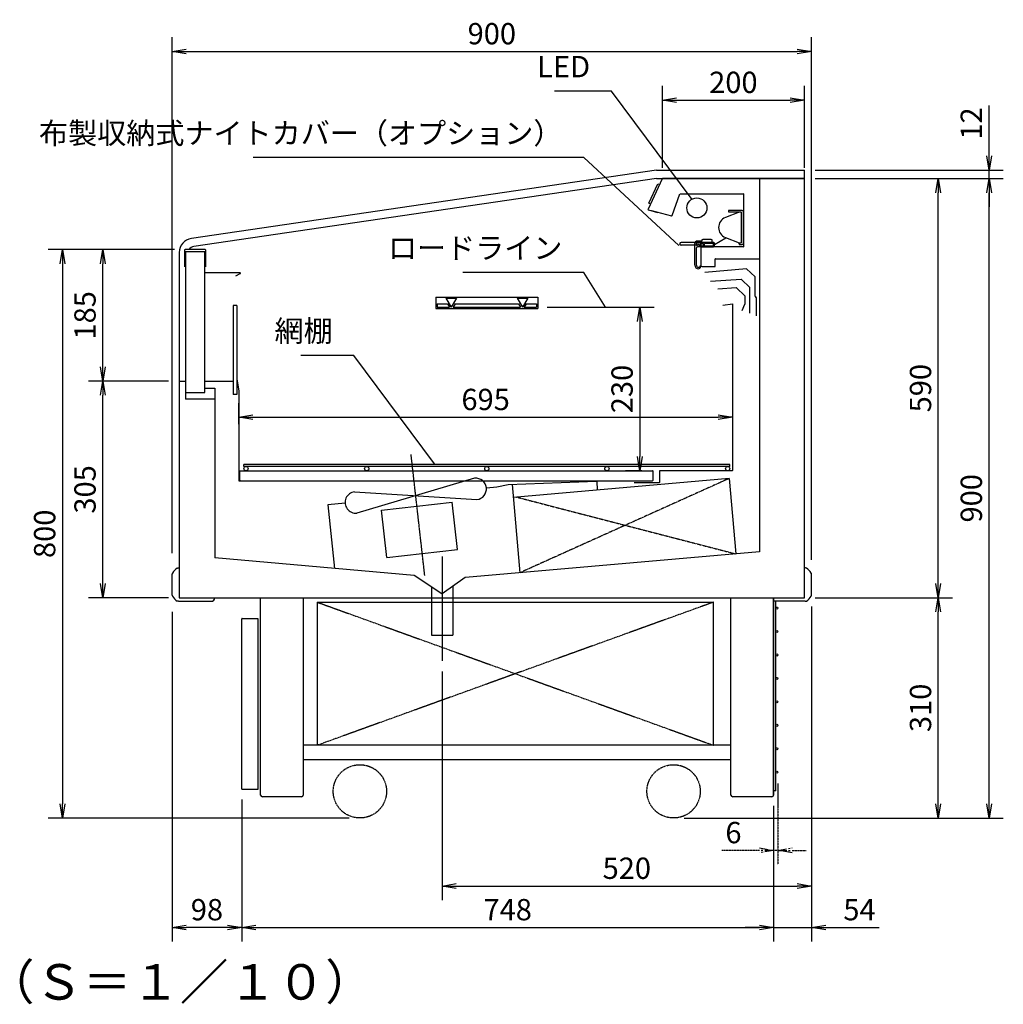
# Model space of a CAD drawing. Extents: x -88 to 11403, y -2019 to 2652.
# Drawn here: x 10019 to 11403, y 1186 to 2572 of the extents above; entities that cross this region are included whole.
import ezdxf

# ---------------------------------------------------------------- set-up
doc = ezdxf.new("R2010")
doc.units = 0
doc.header["$MEASUREMENT"] = 0
doc.linetypes.add('CENTER2', pattern=[1.125, 0.75, -0.125, 0.125, -0.125])
doc.linetypes.add('PHANTOM2', pattern=[1.25, 0.625, -0.125, 0.125, -0.125, 0.125, -0.125])
doc.layers.get('0').update_dxf_attribs({"linetype": 'CONTINUOUS'})
doc.layers.get('DEFPOINTS').update_dxf_attribs({"linetype": 'CONTINUOUS'})
for name, color, linetype in [('10（外形）', 2, 'CONTINUOUS'), ('20（穴）', 150, 'CONTINUOUS'), ('50（寸法）', 4, 'CONTINUOUS'), ('60（枠・注記・公差印）', 3, 'CONTINUOUS'), ('DIMENSIONS', 7, 'CONTINUOUS')]:
    doc.layers.add(name, color=color, linetype=linetype)
doc.layers.get('0').off()
doc.styles.add('MSTYLE2', font='romans.shx', dxfattribs={"width": 0.7, "bigfont": 'extfont.shx'})
doc.dimstyles.new('１／１０用', dxfattribs={"dimtxt": 30, "dimasz": 20, "dimexe": 20, "dimexo": 15, "dimgap": 10, "dimtad": 3, "dimdec": 1, "dimdsep": 46, "dimtxsty": 'MSTYLE2', "dimblk1": 'OPEN', "dimblk2": 'OPEN', "dimsah": 1, "dimcen": -30, "dimadec": 0, "dimazin": 0, "dimtfac": 1, "dimtdec": 1, "dimtmove": 0, "dimatfit": 3, "dimldrblk": 'OPEN', "dimfxl": 1, "dimtolj": 1, "dimarcsym": 0})

# ---------------------------------------------------------------- blocks, each defined once
blk = doc.blocks.new('_OPEN')
at = {"color": 0, "linetype": 'ByBlock'}
for p, q in [((-1, 0.167), (0, 0)), ((0, 0), (-1, -0.167)), ((0, 0), (-1, 0))]:
    blk.add_line(p, q, dxfattribs=at)
blk = doc.blocks.new('*D34')
at = {"layer": '50（寸法）', "color": 0, "lineweight": -2, "transparency": 16777216}
for p, q in [((10233.5, 1820.5), (10233.5, 2546.8)), ((11133.5, 1811.1), (11133.5, 2546.8)), ((10253.5, 2526.8), (11113.5, 2526.8))]:
    blk.add_line(p, q, dxfattribs=at)
at = {"layer": 'DEFPOINTS', "color": 0, "transparency": 16777216}
for p in [(11133.5, 2526.8), (10233.5, 1805.5), (11133.5, 1796.1)]:
    blk.add_point(p, dxfattribs=at)
at = {"layer": '50（寸法）', "color": 0, "lineweight": -2, "transparency": 16777216, "xscale": 20, "yscale": 20, "zscale": 20, "rotation": 180}
blk.add_blockref('_OPEN', (10233.5, 2526.8), dxfattribs=at)
at = {"layer": '50（寸法）', "color": 0, "lineweight": -2, "transparency": 16777216, "xscale": 20, "yscale": 20, "zscale": 20}
blk.add_blockref('_OPEN', (11133.5, 2526.8), dxfattribs=at)
at = {"layer": '50（寸法）', "color": 0, "transparency": 16777216, "insert": (10683.5, 2551.8), "char_height": 30, "attachment_point": 5, "style": 'MSTYLE2'}
blk.add_mtext('\\A1;900', dxfattribs=at)
blk = doc.blocks.new('*D35')
at = {"layer": '50（寸法）', "color": 0, "lineweight": -2, "transparency": 16777216}
for p, q in [((10923.5, 2362.9), (10923.5, 2478.3)), ((11123.5, 2362.9), (11123.5, 2478.3)), ((10943.5, 2458.3), (11103.5, 2458.3))]:
    blk.add_line(p, q, dxfattribs=at)
at = {"layer": 'DEFPOINTS', "color": 0, "transparency": 16777216}
for p in [(11123.5, 2458.3), (10923.5, 2347.9), (11123.5, 2347.9)]:
    blk.add_point(p, dxfattribs=at)
at = {"layer": '50（寸法）', "color": 0, "lineweight": -2, "transparency": 16777216, "xscale": 20, "yscale": 20, "zscale": 20, "rotation": 180}
blk.add_blockref('_OPEN', (10923.5, 2458.3), dxfattribs=at)
at = {"layer": '50（寸法）', "color": 0, "lineweight": -2, "transparency": 16777216, "xscale": 20, "yscale": 20, "zscale": 20}
blk.add_blockref('_OPEN', (11123.5, 2458.3), dxfattribs=at)
at = {"layer": '50（寸法）', "color": 0, "transparency": 16777216, "insert": (11023.5, 2483.3), "char_height": 30, "attachment_point": 5, "style": 'MSTYLE2'}
blk.add_mtext('\\A1;200', dxfattribs=at)
blk = doc.blocks.new('*D36')
at = {"layer": '50（寸法）', "color": 0, "lineweight": -2, "transparency": 16777216}
for p, q in [((11022.3, 2039.4), (11022.3, 1992)), ((10327.3, 2002), (10327.3, 2032)), ((10347.3, 2012), (11002.3, 2012))]:
    blk.add_line(p, q, dxfattribs=at)
at = {"layer": 'DEFPOINTS', "color": 0, "transparency": 16777216}
for p in [(11022.3, 2054.4), (11022.3, 2012), (10327.3, 1987)]:
    blk.add_point(p, dxfattribs=at)
at = {"layer": '50（寸法）', "color": 0, "lineweight": -2, "transparency": 16777216, "xscale": 20, "yscale": 20, "zscale": 20, "rotation": 180}
blk.add_blockref('_OPEN', (10327.3, 2012), dxfattribs=at)
at = {"layer": '50（寸法）', "color": 0, "lineweight": -2, "transparency": 16777216, "xscale": 20, "yscale": 20, "zscale": 20}
blk.add_blockref('_OPEN', (11022.3, 2012), dxfattribs=at)
at = {"layer": '50（寸法）', "color": 0, "transparency": 16777216, "insert": (10674.8, 2037), "char_height": 30, "attachment_point": 5, "style": 'MSTYLE2'}
blk.add_mtext('\\A1;695', dxfattribs=at)
blk = doc.blocks.new('*D37')
at = {"layer": '50（寸法）', "color": 0, "lineweight": -2, "transparency": 16777216}
for p, q in [((10761.5, 2166.7), (10911.8, 2166.7)), ((10891.8, 2146.7), (10891.8, 1956.7)), ((10894.8, 1936.7), (10871.8, 1936.7))]:
    blk.add_line(p, q, dxfattribs=at)
at = {"layer": 'DEFPOINTS', "color": 0, "transparency": 16777216}
for p in [(10746.5, 2166.7), (10891.8, 1936.7), (10909.8, 1936.7)]:
    blk.add_point(p, dxfattribs=at)
at = {"layer": '50（寸法）', "color": 0, "lineweight": -2, "transparency": 16777216, "xscale": 20, "yscale": 20, "zscale": 20}
for p, rotation in [((10891.8, 2166.7), 90), ((10891.8, 1936.7), 270)]:
    blk.add_blockref('_OPEN', p, dxfattribs=dict(at, rotation=rotation))
at = {"layer": '50（寸法）', "color": 0, "transparency": 16777216, "insert": (10866.8, 2051.7), "char_height": 30, "attachment_point": 5, "rotation": 90, "style": 'MSTYLE2'}
blk.add_mtext('\\A1;230', dxfattribs=at)
blk = doc.blocks.new('*D38')
at = {"layer": '50（寸法）', "color": 0, "lineweight": -2, "transparency": 16777216}
for p, q in [((10228.5, 2062.9), (10115.9, 2062.9)), ((10135.9, 1777.9), (10135.9, 2042.9)), ((10228.5, 1757.9), (10115.9, 1757.9))]:
    blk.add_line(p, q, dxfattribs=at)
at = {"layer": 'DEFPOINTS', "color": 0, "transparency": 16777216}
for p in [(10135.9, 2062.9), (10243.5, 2062.9), (10243.5, 1757.9)]:
    blk.add_point(p, dxfattribs=at)
at = {"layer": '50（寸法）', "color": 0, "lineweight": -2, "transparency": 16777216, "xscale": 20, "yscale": 20, "zscale": 20}
for p, rotation in [((10135.9, 2062.9), 90), ((10135.9, 1757.9), 270)]:
    blk.add_blockref('_OPEN', p, dxfattribs=dict(at, rotation=rotation))
at = {"layer": '50（寸法）', "color": 0, "transparency": 16777216, "insert": (10110.9, 1910.4), "char_height": 30, "attachment_point": 5, "rotation": 90, "style": 'MSTYLE2'}
blk.add_mtext('\\A1;305', dxfattribs=at)
blk = doc.blocks.new('*D39')
at = {"layer": '50（寸法）', "color": 0, "lineweight": -2, "transparency": 16777216}
for p, q in [((10236.9, 2247.9), (10115.9, 2247.9)), ((10135.9, 2082.9), (10135.9, 2227.9)), ((10228.5, 2062.9), (10115.9, 2062.9))]:
    blk.add_line(p, q, dxfattribs=at)
at = {"layer": 'DEFPOINTS', "color": 0, "transparency": 16777216}
for p in [(10135.9, 2247.9), (10251.9, 2247.9), (10243.5, 2062.9)]:
    blk.add_point(p, dxfattribs=at)
at = {"layer": '50（寸法）', "color": 0, "lineweight": -2, "transparency": 16777216, "xscale": 20, "yscale": 20, "zscale": 20}
for p, rotation in [((10135.9, 2247.9), 90), ((10135.9, 2062.9), 270)]:
    blk.add_blockref('_OPEN', p, dxfattribs=dict(at, rotation=rotation))
at = {"layer": '50（寸法）', "color": 0, "transparency": 16777216, "insert": (10110.9, 2155.4), "char_height": 30, "attachment_point": 5, "rotation": 90, "style": 'MSTYLE2'}
blk.add_mtext('\\A1;185', dxfattribs=at)
blk = doc.blocks.new('*D40')
at = {"layer": '50（寸法）', "color": 0, "lineweight": -2, "transparency": 16777216}
for p, q in [((10221.9, 2247.9), (10059.1, 2247.9)), ((10079.1, 2227.9), (10079.1, 1467.9)), ((10482.8, 1447.9), (10059.1, 1447.9))]:
    blk.add_line(p, q, dxfattribs=at)
at = {"layer": 'DEFPOINTS', "color": 0, "transparency": 16777216}
for p in [(10236.9, 2247.9), (10079.1, 1447.9), (10497.8, 1447.9)]:
    blk.add_point(p, dxfattribs=at)
at = {"layer": '50（寸法）', "color": 0, "lineweight": -2, "transparency": 16777216, "xscale": 20, "yscale": 20, "zscale": 20}
for p, rotation in [((10079.1, 2247.9), 90), ((10079.1, 1447.9), 270)]:
    blk.add_blockref('_OPEN', p, dxfattribs=dict(at, rotation=rotation))
at = {"layer": '50（寸法）', "color": 0, "transparency": 16777216, "insert": (10054.1, 1847.9), "char_height": 30, "attachment_point": 5, "rotation": 90, "style": 'MSTYLE2'}
blk.add_mtext('\\A1;800', dxfattribs=at)
blk = doc.blocks.new('*D41')
at = {"layer": '50（寸法）', "color": 0, "lineweight": -2, "transparency": 16777216}
for p, q in [((11138.5, 1757.9), (11331.9, 1757.9)), ((11311.9, 1467.9), (11311.9, 1737.9)), ((10954.3, 1447.9), (11331.9, 1447.9))]:
    blk.add_line(p, q, dxfattribs=at)
at = {"layer": 'DEFPOINTS', "color": 0, "transparency": 16777216}
for p in [(11123.5, 1757.9), (11311.9, 1757.9), (10939.3, 1447.9)]:
    blk.add_point(p, dxfattribs=at)
at = {"layer": '50（寸法）', "color": 0, "lineweight": -2, "transparency": 16777216, "xscale": 20, "yscale": 20, "zscale": 20}
for p, rotation in [((11311.9, 1757.9), 90), ((11311.9, 1447.9), 270)]:
    blk.add_blockref('_OPEN', p, dxfattribs=dict(at, rotation=rotation))
at = {"layer": '50（寸法）', "color": 0, "transparency": 16777216, "insert": (11286.9, 1602.9), "char_height": 30, "attachment_point": 5, "rotation": 90, "style": 'MSTYLE2'}
blk.add_mtext('\\A1;310', dxfattribs=at)
blk = doc.blocks.new('*D42')
at = {"layer": '50（寸法）', "color": 0, "lineweight": -2, "transparency": 16777216}
for p, q in [((10233.5, 1737.9), (10233.5, 1273.9)), ((10331.5, 1474), (10331.5, 1273.9)), ((10311.5, 1293.9), (10253.5, 1293.9))]:
    blk.add_line(p, q, dxfattribs=at)
at = {"layer": 'DEFPOINTS', "color": 0, "transparency": 16777216}
for p in [(10233.5, 1752.9), (10331.5, 1489), (10233.5, 1293.9)]:
    blk.add_point(p, dxfattribs=at)
at = {"layer": '50（寸法）', "color": 0, "lineweight": -2, "transparency": 16777216, "xscale": 20, "yscale": 20, "zscale": 20, "rotation": 180}
blk.add_blockref('_OPEN', (10233.5, 1293.9), dxfattribs=at)
at = {"layer": '50（寸法）', "color": 0, "lineweight": -2, "transparency": 16777216, "xscale": 20, "yscale": 20, "zscale": 20}
blk.add_blockref('_OPEN', (10331.5, 1293.9), dxfattribs=at)
at = {"layer": '50（寸法）', "color": 0, "transparency": 16777216, "insert": (10282.5, 1318.9), "char_height": 30, "attachment_point": 5, "style": 'MSTYLE2'}
blk.add_mtext('\\A1;98', dxfattribs=at)
blk = doc.blocks.new('*D43')
at = {"layer": '50（寸法）', "color": 0, "lineweight": -2, "transparency": 16777216}
for p, q in [((10331.5, 1474), (10331.5, 1273.9)), ((11080.1, 1465.2), (11080.1, 1273.9)), ((10351.5, 1293.9), (11060.1, 1293.9))]:
    blk.add_line(p, q, dxfattribs=at)
at = {"layer": 'DEFPOINTS', "color": 0, "transparency": 16777216}
for p in [(10331.5, 1489), (11080.1, 1480.2), (11080.1, 1293.9)]:
    blk.add_point(p, dxfattribs=at)
at = {"layer": '50（寸法）', "color": 0, "lineweight": -2, "transparency": 16777216, "xscale": 20, "yscale": 20, "zscale": 20, "rotation": 180}
blk.add_blockref('_OPEN', (10331.5, 1293.9), dxfattribs=at)
at = {"layer": '50（寸法）', "color": 0, "lineweight": -2, "transparency": 16777216, "xscale": 20, "yscale": 20, "zscale": 20}
blk.add_blockref('_OPEN', (11080.1, 1293.9), dxfattribs=at)
at = {"layer": '50（寸法）', "color": 0, "transparency": 16777216, "insert": (10705.8, 1318.9), "char_height": 30, "attachment_point": 5, "style": 'MSTYLE2'}
blk.add_mtext('\\A1;748', dxfattribs=at)
blk = doc.blocks.new('*D44')
at = {"layer": '50（寸法）', "color": 0, "lineweight": -2, "transparency": 16777216}
for p, q in [((11080.1, 1465.2), (11080.1, 1273.9)), ((11133.5, 1432.9), (11133.5, 1273.9)), ((11060.1, 1293.9), (11040.1, 1293.9)), ((11080.1, 1293.9), (11133.5, 1293.9)), ((11153.5, 1293.9), (11228.5, 1293.9))]:
    blk.add_line(p, q, dxfattribs=at)
at = {"layer": 'DEFPOINTS', "color": 0, "transparency": 16777216}
for p in [(11080.1, 1480.2), (11133.5, 1447.9), (11133.5, 1293.9)]:
    blk.add_point(p, dxfattribs=at)
at = {"layer": '50（寸法）', "color": 0, "lineweight": -2, "transparency": 16777216, "xscale": 20, "yscale": 20, "zscale": 20}
blk.add_blockref('_OPEN', (11080.1, 1293.9), dxfattribs=at)
at = {"layer": '50（寸法）', "color": 0, "lineweight": -2, "transparency": 16777216, "xscale": 20, "yscale": 20, "zscale": 20, "rotation": 180}
blk.add_blockref('_OPEN', (11133.5, 1293.9), dxfattribs=at)
at = {"layer": '50（寸法）', "color": 0, "transparency": 16777216, "insert": (11201, 1318.9), "char_height": 30, "attachment_point": 5, "style": 'MSTYLE2'}
blk.add_mtext('\\A1;54', dxfattribs=at)
blk = doc.blocks.new('*D45')
at = {"layer": '50（寸法）', "color": 0, "lineweight": -2, "transparency": 16777216}
for p, q in [((11133.5, 1745.8), (11133.5, 1332.2)), ((10613.5, 1654), (10613.5, 1332.2)), ((10633.5, 1352.2), (11113.5, 1352.2))]:
    blk.add_line(p, q, dxfattribs=at)
at = {"layer": 'DEFPOINTS', "color": 0, "transparency": 16777216}
for p in [(11133.5, 1760.8), (10613.5, 1669), (11133.5, 1352.2)]:
    blk.add_point(p, dxfattribs=at)
at = {"layer": '50（寸法）', "color": 0, "lineweight": -2, "transparency": 16777216, "xscale": 20, "yscale": 20, "zscale": 20, "rotation": 180}
blk.add_blockref('_OPEN', (10613.5, 1352.2), dxfattribs=at)
at = {"layer": '50（寸法）', "color": 0, "lineweight": -2, "transparency": 16777216, "xscale": 20, "yscale": 20, "zscale": 20}
blk.add_blockref('_OPEN', (11133.5, 1352.2), dxfattribs=at)
at = {"layer": '50（寸法）', "color": 0, "transparency": 16777216, "insert": (10873.5, 1377.2), "char_height": 30, "attachment_point": 5, "style": 'MSTYLE2'}
blk.add_mtext('\\A1;520', dxfattribs=at)
blk = doc.blocks.new('*D46')
at = {"layer": '50（寸法）', "color": 0, "lineweight": -2, "transparency": 16777216}
for p, q in [((11138.5, 2347.9), (11331.9, 2347.9)), ((11311.9, 1777.9), (11311.9, 2327.9)), ((11153.5, 1757.9), (11331.9, 1757.9))]:
    blk.add_line(p, q, dxfattribs=at)
at = {"layer": 'DEFPOINTS', "color": 0, "transparency": 16777216}
for p in [(11123.5, 2347.9), (11311.9, 2347.9), (11138.5, 1757.9)]:
    blk.add_point(p, dxfattribs=at)
at = {"layer": '50（寸法）', "color": 0, "lineweight": -2, "transparency": 16777216, "xscale": 20, "yscale": 20, "zscale": 20}
for p, rotation in [((11311.9, 2347.9), 90), ((11311.9, 1757.9), 270)]:
    blk.add_blockref('_OPEN', p, dxfattribs=dict(at, rotation=rotation))
at = {"layer": '50（寸法）', "color": 0, "transparency": 16777216, "insert": (11286.9, 2052.9), "char_height": 30, "attachment_point": 5, "rotation": 90, "style": 'MSTYLE2'}
blk.add_mtext('\\A1;590', dxfattribs=at)
blk = doc.blocks.new('*D47')
at = {"layer": '50（寸法）', "color": 0, "lineweight": -2, "transparency": 16777216}
for p, q in [((11383.4, 2379.9), (11383.4, 2450.9)), ((11138.5, 2359.9), (11403.4, 2359.9)), ((11383.4, 2347.9), (11383.4, 2359.9)), ((11138.5, 2347.9), (11403.4, 2347.9)), ((11383.4, 2327.9), (11383.4, 2307.9))]:
    blk.add_line(p, q, dxfattribs=at)
at = {"layer": 'DEFPOINTS', "color": 0, "transparency": 16777216}
for p in [(11123.5, 2359.9), (11383.4, 2359.9), (11123.5, 2347.9)]:
    blk.add_point(p, dxfattribs=at)
at = {"layer": '50（寸法）', "color": 0, "lineweight": -2, "transparency": 16777216, "xscale": 20, "yscale": 20, "zscale": 20}
for p, rotation in [((11383.4, 2359.9), 270), ((11383.4, 2347.9), 90)]:
    blk.add_blockref('_OPEN', p, dxfattribs=dict(at, rotation=rotation))
at = {"layer": '50（寸法）', "color": 0, "transparency": 16777216, "insert": (11358.4, 2425.4), "char_height": 30, "attachment_point": 5, "rotation": 90, "style": 'MSTYLE2'}
blk.add_mtext('\\A1;12', dxfattribs=at)
blk = doc.blocks.new('*D48')
at = {"layer": '50（寸法）', "color": 0, "lineweight": -2, "transparency": 16777216}
for p, q in [((11153.5, 2347.9), (11403.4, 2347.9)), ((11383.4, 1467.9), (11383.4, 2327.9)), ((10969.3, 1447.9), (11403.4, 1447.9))]:
    blk.add_line(p, q, dxfattribs=at)
at = {"layer": 'DEFPOINTS', "color": 0, "transparency": 16777216}
for p in [(11138.5, 2347.9), (11383.4, 2347.9), (10954.3, 1447.9)]:
    blk.add_point(p, dxfattribs=at)
at = {"layer": '50（寸法）', "color": 0, "lineweight": -2, "transparency": 16777216, "xscale": 20, "yscale": 20, "zscale": 20}
for p, rotation in [((11383.4, 2347.9), 90), ((11383.4, 1447.9), 270)]:
    blk.add_blockref('_OPEN', p, dxfattribs=dict(at, rotation=rotation))
at = {"layer": '50（寸法）', "color": 0, "transparency": 16777216, "insert": (11358.4, 1897.9), "char_height": 30, "attachment_point": 5, "rotation": 90, "style": 'MSTYLE2'}
blk.add_mtext('\\A1;900', dxfattribs=at)
blk = doc.blocks.new('A$C064D160F')
at = {"layer": 'DIMENSIONS', "color": 4}
for p, q in [((0, 16), (0, 0)), ((0, 16), (144, 16)), ((14.5, 14.5), (29.5, 14.5)), ((14.5, 14.5), (22, 1.5)), ((29.5, 14.5), (22, 1.5)), ((114.5, 14.5), (129.5, 14.5)), ((114.5, 14.5), (122, 1.5)), ((129.5, 14.5), (122, 1.5)), ((144, 16), (144, 0)), ((0, 0), (144, 0)), ((2, 6.5), (2, 1.5)), ((2, 6.5), (16.6, 6.5)), ((2, 1.5), (19.5, 1.5)), ((16.6, 6.5), (19.5, 1.5)), ((27.4, 6.5), (24.5, 1.5)), ((24.5, 1.5), (119.5, 1.5)), ((27.4, 6.5), (116.6, 6.5)), ((116.6, 6.5), (119.5, 1.5)), ((127.4, 6.5), (124.5, 1.5)), ((124.5, 1.5), (142, 1.5)), ((127.4, 6.5), (142, 6.5)), ((142, 6.5), (142, 1.5))]:
    blk.add_line(p, q, dxfattribs=at)
blk = doc.blocks.new('*D92')
at = {"layer": '50（寸法）', "color": 0, "linetype": 'PHANTOM2', "lineweight": -2, "transparency": 16777216}
for p, q in [((11086.1, 1496.4), (11086.1, 1382.4)), ((11080.1, 1465.2), (11080.1, 1382.4)), ((11060.1, 1402.4), (11007.1, 1402.4)), ((11086.1, 1402.4), (11080.1, 1402.4)), ((11106.1, 1402.4), (11126.1, 1402.4))]:
    blk.add_line(p, q, dxfattribs=at)
at = {"layer": 'DEFPOINTS', "color": 0, "linetype": 'PHANTOM2', "transparency": 16777216}
for p in [(11086.1, 1511.4), (11080.1, 1480.2), (11086.1, 1402.4)]:
    blk.add_point(p, dxfattribs=at)
at = {"layer": '50（寸法）', "color": 0, "linetype": 'PHANTOM2', "lineweight": -2, "transparency": 16777216, "xscale": 20, "yscale": 20, "zscale": 20}
blk.add_blockref('_OPEN', (11080.1, 1402.4), dxfattribs=at)
at = {"layer": '50（寸法）', "color": 0, "linetype": 'PHANTOM2', "lineweight": -2, "transparency": 16777216, "xscale": 20, "yscale": 20, "zscale": 20, "rotation": 180}
blk.add_blockref('_OPEN', (11086.1, 1402.4), dxfattribs=at)
at = {"layer": '50（寸法）', "color": 0, "linetype": 'PHANTOM2', "transparency": 16777216, "insert": (11023.6, 1427.4), "char_height": 30, "attachment_point": 5, "style": 'MSTYLE2'}
blk.add_mtext('\\A1;6', dxfattribs=at)

msp = doc.modelspace()

# ---------------------------------------------------------------- linework, layer by layer
at = {"layer": '10（外形）', "linetype": 'Continuous'}
for p, q in [((11123.52, 1757.88), (11123.52, 2359.95)), ((10923.37, 2347.55), (10903.38, 2304.67)), ((11123.52, 2347.93), (10923.96, 2347.93)), ((11060.26, 2346.73), (11060.26, 1822.59)), ((10904.41, 2313.27), (10917.08, 2340.46)), ((10917.08, 2340.46), (10919.53, 2339.32)), ((10937.18, 2295.91), (10948.27, 2326.39)), ((10948.46, 2326.53), (11037.46, 2326.53)), ((11037.66, 2326.33), (11037.66, 2251.93)), ((10903.8, 2303.77), (10916.62, 2300.33)), ((10904.41, 2313.27), (10906.85, 2312.13)), ((10908.15, 2303.07), (10936.4, 2295.5)), ((11016.66, 2302.53), (11016.66, 2301.33)), ((11035.66, 2302.93), (11017.06, 2302.93)), ((11017.06, 2300.93), (11034.26, 2300.93)), ((11031.16, 2300.93), (11031.16, 2300.23)), ((11031.66, 2300.93), (11031.66, 2300.43)), ((11034.16, 2300.93), (11034.16, 2300.43)), ((11034.66, 2300.53), (11034.66, 2257.33)), ((11037.66, 2256.93), (11037.66, 2300.93)), ((11031.66, 2300.43), (11012.24, 2292.92)), ((11034.66, 2300.43), (11031.66, 2300.43)), ((11012.24, 2264.94), (11031.66, 2257.43)), ((10250.86, 2246.93), (10250.86, 2223.58)), ((10279.86, 2247.93), (10251.86, 2247.93)), ((10280.86, 2223.58), (10280.86, 2246.93)), ((10977.61, 2251.28), (10977.61, 2223.43)), ((11037.66, 2251.93), (10978.26, 2251.93)), ((11031.16, 2257.62), (11031.16, 2256.73)), ((11031.16, 2256.73), (11031.66, 2256.73)), ((11031.66, 2257.43), (11031.66, 2256.73)), ((11031.66, 2257.43), (11034.66, 2257.43)), ((11031.66, 2256.53), (11031.66, 2255.33)), ((11034.26, 2256.93), (11032.06, 2256.93)), ((11032.06, 2254.93), (11035.66, 2254.93)), ((11034.16, 2257.43), (11034.16, 2256.93)), ((10252.11, 2244.93), (10252.11, 2037.23)), ((10279.61, 2244.93), (10252.11, 2244.93)), ((10279.61, 2046.73), (10279.61, 2244.93)), ((10998.06, 2224.93), (10998.06, 2234.93)), ((10998.26, 2235.13), (11059.26, 2235.13)), ((10979.06, 2223.93), (10997.06, 2223.93)), ((11041.98, 2220.84), (10983.44, 2215.72)), ((11054.24, 2209.69), (11042.13, 2220.79)), ((10329, 2215.33), (10279.61, 2215.33)), ((10323.17, 2210.84), (10329.3, 2214.1)), ((11034.57, 2205.95), (10991.41, 2202.93)), ((11046.74, 2194.69), (11034.72, 2205.9)), ((11054.31, 2182.41), (11054.31, 2209.54)), ((11027.62, 2193.95), (11001.42, 2192.12)), ((11039.79, 2182.69), (11027.77, 2193.9)), ((11046.81, 2158.28), (11046.81, 2194.54)), ((11039.86, 2170.97), (11039.86, 2182.54)), ((11055.8, 2180.65), (11054.5, 2181.95)), ((11055.86, 2154.78), (11055.86, 2180.51)), ((10319.46, 2169.14), (10319.46, 2044.14)), ((10324.46, 2169.14), (10319.46, 2169.14)), ((10324.46, 2169.14), (10324.46, 2044.14)), ((11008.86, 2169.53), (11022.31, 2171.66)), ((11022.31, 2171.66), (11022.31, 1936.88)), ((11035.86, 2162.36), (11039.84, 2170.89)), ((10324.46, 2065.39), (10327.3, 2049.28)), ((10243.51, 2062.88), (10243.51, 1757.88)), ((10243.51, 2062.88), (10252.11, 2062.88)), ((10279.61, 2062.88), (10319.46, 2062.88)), ((10279.61, 2052.83), (10293.51, 2052.83)), ((10293.51, 2052.83), (10293.51, 1814.05)), ((10252.11, 2046.73), (10279.61, 2046.73)), ((10293.51, 2037.23), (10252.11, 2037.23)), ((10324.46, 2044.14), (10319.46, 2044.14)), ((10327.31, 2049.17), (10327.31, 1922.88)), ((10334.46, 1942.68), (10334.46, 1945.68)), ((11018.46, 1945.68), (10334.46, 1945.68)), ((11018.46, 1942.68), (10334.46, 1942.68)), ((11018.46, 1942.68), (11018.46, 1945.68)), ((10328.86, 1923.33), (10328.86, 1936.03)), ((10329.51, 1936.68), (10909.81, 1936.68)), ((10910.46, 1923.33), (10910.46, 1936.03)), ((11022.11, 1936.68), (10919.31, 1936.68)), ((10919.31, 1936.68), (10919.31, 1919.98)), ((10327.51, 1922.68), (10909.81, 1922.68)), ((10659.19, 1926.01), (10493.64, 1877.1)), ((10690.42, 1913.54), (10675.85, 1912)), ((10706.59, 1916.97), (10690.42, 1913.54)), ((10830.98, 1921.32), (10706.59, 1916.97)), ((10712.06, 1917.16), (10722.91, 1793.08)), ((11017.47, 1925.76), (10713.63, 1899.17)), ((10832.45, 1910.97), (10831.6, 1920.77)), ((10919.11, 1919.78), (10883.76, 1919.78)), ((11017.47, 1925.76), (11026.75, 1819.66)), ((10490.27, 1906.91), (10662.56, 1896.2)), ((10476.98, 1891.1), (10452.6, 1888.54)), ((10452.6, 1888.54), (10461.99, 1799.18)), ((10528.42, 1881.03), (10627.78, 1892.27)), ((10635.31, 1825.69), (10627.78, 1892.27)), ((10535.94, 1814.45), (10528.42, 1881.03)), ((10535.94, 1814.45), (10635.31, 1825.69)), ((11060.26, 1822.59), (10646.37, 1786.38)), ((10574.33, 1789.35), (10293.51, 1814.05)), ((10233.51, 1761.67), (10233.51, 1791.08)), ((10242.3, 1799.88), (10243.51, 1799.88)), ((10613.36, 1763.31), (10574.33, 1789.35)), ((11124.72, 1799.88), (11123.52, 1799.88)), ((11133.52, 1761.67), (11133.52, 1791.08)), ((10646.07, 1786.27), (10613.59, 1763.32)), ((10628.48, 1773.94), (10628.48, 1705.38)), ((10598.48, 1773.16), (10598.48, 1705.38)), ((10242.3, 1752.88), (10288.51, 1752.88)), ((10243.51, 1757.88), (11123.52, 1757.88)), ((10358.11, 1480.23), (10358.11, 1757.88)), ((10418.11, 1757.88), (10418.11, 1480.23)), ((10437.56, 1751.73), (10437.56, 1550.23)), ((10437.56, 1751.73), (10995.56, 1751.73)), ((10985.91, 1757.88), (11019.51, 1757.88)), ((10995.56, 1550.23), (10995.56, 1751.73)), ((11020.11, 1480.23), (11020.11, 1757.88)), ((11080.11, 1757.88), (11080.11, 1480.23)), ((11080.11, 1480.23), (11080.11, 1757.88)), ((11124.72, 1752.88), (11080.11, 1752.88)), ((11083.11, 1486.23), (11083.11, 1752.88)), ((10331.51, 1489.03), (10331.51, 1728.03)), ((10332.31, 1728.83), (10354.06, 1728.83)), ((10354.06, 1728.83), (10354.06, 1488.23)), ((10598.48, 1705.38), (10628.48, 1705.38)), ((11020.11, 1550.23), (10418.11, 1550.23)), ((10418.11, 1530.23), (11020.11, 1530.23)), ((10354.06, 1488.23), (10332.31, 1488.23)), ((11083.11, 1486.23), (11080.11, 1486.23)), ((10415.61, 1477.73), (10360.61, 1477.73)), ((11077.61, 1477.73), (11022.61, 1477.73))]:
    msp.add_line(p, q, dxfattribs=at)
at = {"layer": '10（外形）'}
for p, q in [((10978.87, 2259.95), (10972.87, 2259.95)), ((10978.87, 2260.45), (10978.87, 2259.95)), ((10992.37, 2261.95), (10980.37, 2261.95)), ((10993.87, 2257.95), (10993.87, 2260.45)), ((10996.87, 2255.2), (11012.93, 2264.67)), ((10972.37, 2257.95), (10949.87, 2257.95)), ((10972.37, 2253.95), (10949.87, 2253.95)), ((10969.37, 2225.95), (10969.37, 2256.45)), ((10971.37, 2256.45), (10971.37, 2256.45)), ((10971.37, 2255.45), (10971.37, 2256.45)), ((10971.37, 2225.95), (10971.37, 2250.45)), ((10993.87, 2257.95), (10972.87, 2257.95)), ((10975.37, 2253.95), (10972.87, 2253.95)), ((10976.87, 2251.95), (10972.87, 2251.95)), ((10976.87, 2253.45), (10976.87, 2256.45)), ((10976.87, 2251.95), (10976.87, 2252.45)), ((10995.37, 2257.95), (10978.37, 2257.95)), ((10978.37, 2253.45), (10978.37, 2256.45)), ((10978.37, 2256.45), (10981.37, 2256.45)), ((10978.37, 2253.45), (10981.37, 2253.45)), ((10978.37, 2251.95), (10995.37, 2251.95)), ((10981.37, 2253.45), (10981.37, 2256.45)), ((10995.37, 2256.45), (10982.87, 2256.45)), ((10982.87, 2253.45), (10982.87, 2256.45)), ((10982.87, 2253.45), (10995.37, 2253.45)), ((10995.37, 2255.2), (10995.37, 2256.45)), ((10996.87, 2255.2), (10995.37, 2255.2)), ((10995.37, 2253.45), (10995.37, 2254.7)), ((10995.37, 2254.7), (10996.87, 2254.7)), ((10996.87, 2255.2), (10996.87, 2256.45)), ((10996.87, 2253.45), (10996.87, 2254.7)), ((10977.37, 2223.95), (10977.37, 2225.45))]:
    msp.add_line(p, q, dxfattribs=at)
at = {"layer": '10（外形）', "linetype": 'CENTER2'}
for p, q in [((10589.1, 1789.36), (10569.87, 1959.44)), ((10613.48, 1815.88), (10613.48, 1669.03))]:
    msp.add_line(p, q, dxfattribs=at)
at = {"layer": '10（外形）', "linetype": 'PHANTOM2'}
for p, q in [((11017.47, 1925.76), (10722.91, 1793.08)), ((10718.27, 1899.58), (11026.75, 1819.66)), ((10437.56, 1751.73), (10995.56, 1550.23)), ((10995.56, 1751.73), (10437.56, 1550.23))]:
    msp.add_line(p, q, dxfattribs=at)
at = {"layer": '10（外形）', "linetype": 'Continuous'}
for points in [[(10240.77, 1799.45), (10241.26, 1799.69), (10241.78, 1799.83), (10242.3, 1799.88)], [(11126.25, 1799.45), (11125.76, 1799.69), (11125.24, 1799.83), (11124.72, 1799.88)], [(10242.3, 1752.88), (10241.78, 1752.92), (10241.26, 1753.06), (10240.77, 1753.3)], [(11124.72, 1752.88), (11125.24, 1752.92), (11125.76, 1753.06), (11126.25, 1753.3)]]:
    msp.add_lwpolyline(points, dxfattribs=at)
at = {"layer": '10（外形）'}
msp.add_circle((10972.11, 2306.53), 14.1, dxfattribs=at)
at = {"layer": '10（外形）', "linetype": 'Continuous'}
for centre, radius in [((10337.46, 1939.68), 3), ((10507.46, 1939.68), 3), ((10676.46, 1939.68), 3), ((10845.46, 1939.68), 3), ((11015.46, 1939.68), 3), ((11084.61, 1743.38), 1.5), ((11084.61, 1710.38), 1.5), ((11084.61, 1677.38), 1.5), ((11084.61, 1644.38), 1.5), ((11084.61, 1611.38), 1.5), ((11084.61, 1578.38), 1.5), ((11084.61, 1545.38), 1.5), ((11084.61, 1512.38), 1.5)]:
    msp.add_circle(centre, radius, dxfattribs=at)
at = {"layer": '10（外形）', "linetype": 'PHANTOM2'}
for centre in [(10497.81, 1485.43), (10939.31, 1485.43)]:
    msp.add_circle(centre, 37.5, dxfattribs=at)
at = {"layer": '10（外形）', "linetype": 'Continuous'}
for centre, radius, start, end in [((10923.96, 2347.28), 0.65, 90, 155), ((11037.46, 2326.33), 0.2, 0, 90), ((10903.97, 2304.4), 0.65, 155, 255), ((11017.06, 2302.53), 0.4, 90, 180), ((11017.06, 2301.33), 0.4, 180, 270), ((11035.68, 2296.43), 6.52, 136.17791, 148.39525), ((11038.68, 2296.43), 6.52, 136.17791, 141.8792), ((11034.26, 2300.53), 0.4, 0, 90), ((11035.66, 2300.93), 2, 0, 90), ((10936.57, 2296.13), 0.65, 255, 340), ((11017.66, 2278.93), 15, 111.15107, 248.84893), ((10251.86, 2246.93), 1, 90, 180), ((10279.86, 2246.93), 1, 0, 90), ((11035.68, 2261.43), 6.52, 211.60475, 226.1026), ((11032.06, 2256.53), 0.4, 90, 180), ((11032.06, 2255.33), 0.4, 180, 270), ((11038.68, 2261.43), 6.52, 218.1208, 223.82209), ((11034.26, 2257.33), 0.4, 270, 0), ((11035.66, 2256.93), 2, 270, 0), ((11037.46, 2252.13), 0.2, 270, 0), ((10998.26, 2234.93), 0.2, 90, 180), ((10997.06, 2224.93), 1, 270, 0), ((11041.99, 2220.64), 0.2, 47.5, 95), ((10329, 2214.68), 0.65, 298, 90), ((11034.59, 2205.75), 0.2, 47, 94), ((11054.11, 2209.54), 0.2, 0, 47.5), ((11027.64, 2193.75), 0.2, 47, 94), ((11046.61, 2194.54), 0.2, 0, 47), ((11039.66, 2182.54), 0.2, 0, 47), ((11054.96, 2182.41), 0.65, 180, 225), ((11055.66, 2180.51), 0.2, 0, 45), ((11039.66, 2170.97), 0.2, 335, 0), ((10326.66, 2049.17), 0.65, 0, 10), ((10329.51, 1936.03), 0.65, 90, 180), ((10909.81, 1936.03), 0.65, 0, 90), ((11022.11, 1936.88), 0.2, 270, 0), ((10327.51, 1922.88), 0.2, 180, 270), ((10329.51, 1923.33), 0.65, 180, 270), ((10660.88, 1911.1), 15, 276.45042, 96.45042), ((10831, 1920.72), 0.6, 5, 92), ((10909.81, 1923.33), 0.65, 270, 0), ((10919.11, 1919.98), 0.2, 270, 0), ((10491.95, 1892), 15, 96.45042, 276.45042), ((10236.51, 1791.08), 3, 148.95302, 180), ((10251.07, 1782.31), 20, 121.04698, 148.95302), ((11115.95, 1782.31), 20, 31.04698, 58.95302), ((11130.52, 1791.08), 3, 360, 31.04698), ((10646.42, 1785.78), 0.6, 95, 125.5), ((10236.51, 1761.67), 3, 180, 211.04698), ((10251.07, 1770.44), 20, 211.04698, 238.95302), ((10613.47, 1763.48), 0.2, 236.5, 305.5), ((11115.95, 1770.44), 20, 301.04698, 328.95302), ((11130.52, 1761.67), 3, 328.95302, 0), ((10288.51, 1757.88), 5, 270, 0), ((10332.31, 1728.03), 0.8, 90, 180), ((10332.31, 1489.03), 0.8, 180, 270), ((10360.61, 1480.23), 2.5, 180, 270), ((10415.61, 1480.23), 2.5, 270, 0), ((11022.61, 1480.23), 2.5, 180, 270), ((11077.61, 1480.23), 2.5, 270, 0)]:
    msp.add_arc(centre, radius, start, end, dxfattribs=at)
at = {"layer": '10（外形）'}
for centre, radius, start, end in [((10972.87, 2256.45), 3.5, 90, 180), ((10980.37, 2260.45), 1.5, 90, 180), ((10992.37, 2260.45), 1.5, 0, 90), ((10949.87, 2255.95), 2, 90, 270), ((10972.87, 2256.45), 1.5, 90, 180), ((10972.87, 2255.45), 1.5, 180, 270), ((10972.87, 2250.45), 1.5, 90, 180), ((10972.37, 2255.95), 2, 270, 90), ((10975.37, 2252.45), 1.5, 0, 90), ((10978.37, 2256.45), 1.5, 90.00147, 180), ((10978.37, 2253.45), 1.5, 180, 270.00147), ((10995.37, 2256.45), 1.5, 0, 90.00147), ((10995.37, 2253.45), 1.5, 270.00147, 0), ((10974.37, 2225.95), 5, 180, 270), ((10974.37, 2225.95), 3, 180, 350.40593), ((10974.37, 2223.95), 3, 270, 0)]:
    msp.add_arc(centre, radius, start, end, dxfattribs=at)
at = {"layer": '20（穴）'}
for p, q in [((10915.35, 2359.95), (10260.6, 2263.66)), ((10915.35, 2359.95), (11123.52, 2359.95)), ((10915.35, 2347.95), (10264.05, 2252.17)), ((10915.35, 2347.95), (11123.52, 2347.95)), ((10243.51, 2243.87), (10243.51, 2062.88))]:
    msp.add_line(p, q, dxfattribs=at)
for centre, radius, end in [((10263.51, 2243.87), 20, 180), ((10265.51, 2242.27), 10, 145.5789)]:
    msp.add_arc(centre, radius, 98.36589, end, dxfattribs=at)

# ---------------------------------------------------------------- block references
at = {"layer": 'DIMENSIONS', "color": 4}
msp.add_blockref('A$C064D160F', (10604.46, 2165.18), dxfattribs=at)

# ---------------------------------------------------------------- texts
at = {"layer": '50（寸法）', "char_height": 30, "attachment_point": 9, "style": 'MSTYLE2'}
for s, insert in [('LED', (10821.82, 2481.07)), ('布製収納式ナイトカバー（オプション）', (10782.85, 2387.4)), ('ロードライン', (10782.85, 2225.8)), ('網棚', (10459.49, 2109.08))]:
    msp.add_mtext(s, dxfattribs=dict(at, insert=insert))
at = {"layer": '60（枠・注記・公差印）', "color": 7, "insert": (9971.55, 1210.76), "char_height": 50, "attachment_point": 4, "style": 'MSTYLE2'}
msp.add_mtext('（Ｓ＝１／１０）', dxfattribs=at)

# ---------------------------------------------------------------- dimensions: what is measured, and where the dimension line sits
at = {"layer": '50（寸法）'}
for base, p1, p2, picture, middle in [((11133.52, 2526.82), (10233.51, 1805.5), (11133.52, 1796.14), '*D34', (10683.51, 2551.82)), ((11123.52, 2458.26), (10923.55, 2347.93), (11123.52, 2347.93), '*D35', (11023.53, 2483.26)), ((11022.31, 2011.96), (10327.31, 1987.02), (11022.31, 2054.39), '*D36', (10674.81, 2036.96)), ((11133.52, 1352.24), (10613.48, 1669.03), (11133.52, 1760.79), '*D45', (10873.5, 1377.24)), ((10233.51, 1293.88), (10331.51, 1489.03), (10233.51, 1752.88), '*D42', (10282.51, 1318.88))]:
    dim = msp.add_linear_dim(base=base, p1=p1, p2=p2, dimstyle='１／１０用', dxfattribs=at)
    dim.commit()
    dim.dimension.update_dxf_attribs({"geometry": picture, "text_midpoint": middle})
for base, p1, p2, picture, middle in [((11383.43, 2359.95), (11123.52, 2347.93), (11123.52, 2359.95), '*D47', (11358.43, 2425.45)), ((11383.43, 2347.93), (10954.31, 1447.93), (11138.52, 2347.93), '*D48', (11358.43, 1897.93)), ((11311.895, 2347.9255), (11138.515, 1757.8763), (11123.515, 2347.9255), '*D46', (11286.895, 2052.9009)), ((10079.07, 1447.93), (10236.86, 2247.93), (10497.81, 1447.93), '*D40', (10054.07, 1847.93)), ((10891.78, 1936.68), (10746.46, 2166.68), (10909.81, 1936.68), '*D37', (10866.78, 2051.68)), ((10135.85, 2062.88), (10243.51, 1757.88), (10243.51, 2062.88), '*D38', (10110.85, 1910.38)), ((11311.89498787, 1757.87632833), (10939.30643598, 1447.92632833), (11123.51500406, 1757.87632833), '*D41', (11286.89498787, 1602.90132833))]:
    dim = msp.add_linear_dim(base=base, p1=p1, p2=p2, angle=90, dimstyle='１／１０用', dxfattribs=at)
    dim.commit()
    dim.dimension.update_dxf_attribs({"geometry": picture, "text_midpoint": middle})
dim = msp.add_linear_dim(base=(10135.85, 2247.93), p1=(10243.51, 2062.88), p2=(10251.86, 2247.93), angle=90, dimstyle='１／１０用', override={"dimdec": 0}, dxfattribs=at)
dim.commit()
dim.dimension.update_dxf_attribs({"geometry": '*D39', "text_midpoint": (10110.85, 2155.4)})
at = {"layer": '50（寸法）', "linetype": 'PHANTOM2'}
dim = msp.add_linear_dim(base=(11086.11, 1402.4), p1=(11080.11, 1480.23), p2=(11086.11, 1511.45), dimstyle='１／１０用', dxfattribs=at)
dim.commit()
dim.dimension.update_dxf_attribs({"geometry": '*D92', "text_midpoint": (11023.61, 1402.4), "dimtype": 160})
at = {"layer": '50（寸法）'}
for base, p1, p2, text, picture, middle in [((11080.11, 1293.88), (10331.51, 1489.03), (11080.11, 1480.23), '748', '*D43', (10705.81, 1318.88)), ((11133.52, 1293.88), (11080.11, 1480.23), (11133.52, 1447.95), '54', '*D44', (11201.02, 1318.88))]:
    dim = msp.add_linear_dim(base=base, p1=p1, p2=p2, text=text, dimstyle='１／１０用', override={"dimdec": 0}, dxfattribs=at)
    dim.commit()
    dim.dimension.update_dxf_attribs({"geometry": picture, "text_midpoint": middle})

# ---------------------------------------------------------------- leaders
at = {"layer": '50（寸法）', "annotation_type": 0, "has_hookline": 1, "hookline_direction": 1}
for points, text_width in [([(10965.3, 2318.23), (10851.82, 2471.07), (10831.82, 2471.07)], 50), ([(10602.97, 1946.23), (10489.49, 2099.08), (10469.49, 2099.08)], 44.8)]:
    msp.add_leader(points, dimstyle='１／１０用', override={"dimgap": 10, "dimtad": 1}, dxfattribs=dict(at, text_width=text_width))
for points, text_width in [([(10946.83, 2253.54), (10812.85, 2377.4), (10792.85, 2377.4)], 435.4), ([(10843.66, 2166.72), (10812.85, 2215.8), (10792.85, 2215.8)], 140)]:
    msp.add_leader(points, dimstyle='１／１０用', dxfattribs=dict(at, text_width=text_width))

doc.saveas('drawing.dxf')
